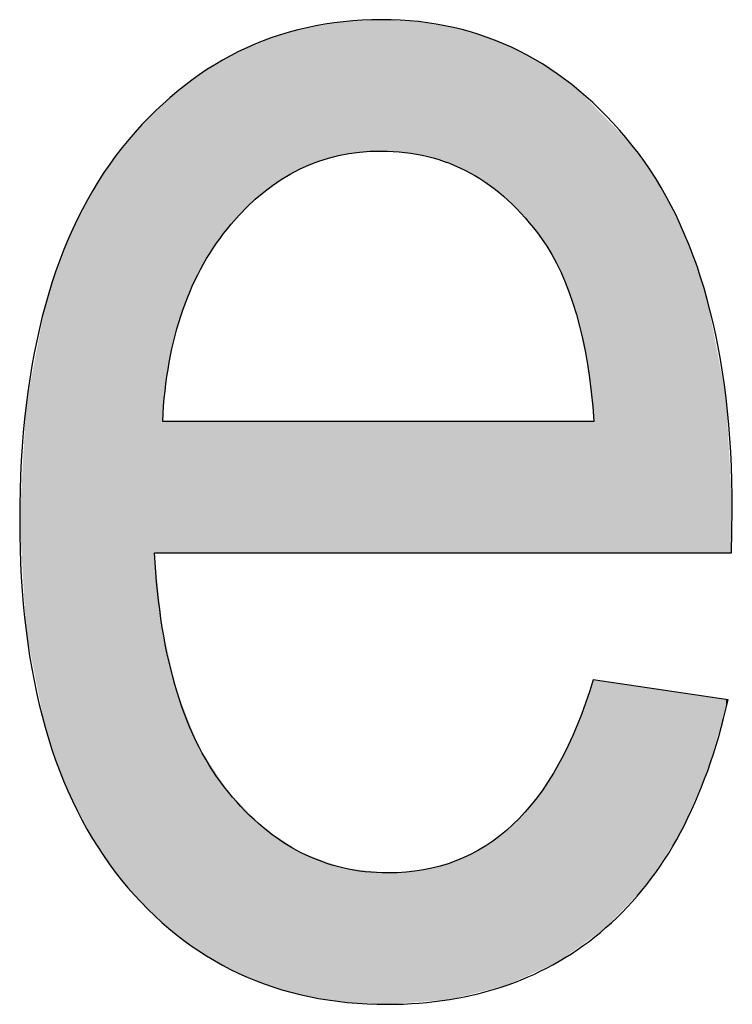
# Model space of a CAD drawing. Extents: x 3.78 to 8.33, y 2.55 to 5.85.
# Drawn here: x 7.14 to 7.17, y 3.05 to 3.09 of the extents above; entities that cross this region are included whole.
import ezdxf

# ---------------------------------------------------------------- set-up
doc = ezdxf.new("R2010")
doc.units = 0
doc.layers.add('LAYER_1', color=7, linetype='CONTINUOUS')

# ---------------------------------------------------------------- blocks, each defined once
blk = doc.blocks.new('*U38')
at = {"layer": 'LAYER_1', "color": 7}
for points in [[(7.156631, 3.084762), (7.155869, 3.089724), (7.156631, 3.089848)], [(7.156796, 3.084789), (7.156631, 3.089848), (7.156796, 3.089875)], [(7.156812, 3.084792), (7.156796, 3.089875), (7.156812, 3.089878)], [(7.156959, 3.084816), (7.156812, 3.089878), (7.156959, 3.089886)], [(7.157425, 3.084893), (7.156959, 3.089886), (7.157425, 3.08991)], [(7.158249, 3.084936), (7.157425, 3.08991), (7.158249, 3.089953)], [(7.158276, 3.084934), (7.158249, 3.089953), (7.158276, 3.089954)], [(7.158249, 3.084936), (7.158249, 3.089953), (7.158276, 3.084934)], [(7.158276, 3.084934), (7.158276, 3.089954), (7.158493, 3.084922)], [(7.158493, 3.084922), (7.158493, 3.089943), (7.15852, 3.08492)], [(7.15852, 3.08492), (7.15852, 3.089941), (7.159163, 3.084884)], [(7.159163, 3.084884), (7.159163, 3.089907), (7.15968, 3.084791)], [(7.15968, 3.084791), (7.15968, 3.089879), (7.159871, 3.084757)], [(7.159871, 3.084757), (7.159871, 3.089847), (7.160034, 3.084727)], [(7.160034, 3.084727), (7.160034, 3.08982), (7.160863, 3.084467)], [(7.155137, 3.084241), (7.154437, 3.089371), (7.155137, 3.089571)], [(7.155204, 3.084268), (7.155137, 3.089571), (7.155204, 3.08959)], [(7.155412, 3.084355), (7.155204, 3.08959), (7.155412, 3.089649)], [(7.155502, 3.084392), (7.155412, 3.089649), (7.155502, 3.089664)], [(7.155869, 3.084545), (7.155502, 3.089664), (7.155869, 3.089724)], [(7.160863, 3.084467), (7.160863, 3.089681), (7.160878, 3.08446)], [(7.160878, 3.08446), (7.160878, 3.089679), (7.161025, 3.084391)], [(7.161025, 3.084391), (7.161025, 3.089654), (7.161116, 3.084349)], [(7.161116, 3.084349), (7.161116, 3.089628), (7.16165, 3.084102)], [(7.16165, 3.084102), (7.16165, 3.089472), (7.162256, 3.08372)], [(7.153744, 3.083346), (7.153131, 3.088871), (7.153744, 3.089128)], [(7.153768, 3.083368), (7.153744, 3.089128), (7.153768, 3.089138)], [(7.154076, 3.083589), (7.153768, 3.089138), (7.154076, 3.089268)], [(7.15412, 3.08362), (7.154076, 3.089268), (7.15412, 3.08928)], [(7.154437, 3.083848), (7.15412, 3.08928), (7.154437, 3.089371)], [(7.162256, 3.08372), (7.162256, 3.089295), (7.16231, 3.083685)], [(7.16231, 3.083685), (7.16231, 3.089279), (7.162394, 3.083632)], [(7.162394, 3.083632), (7.162394, 3.089243), (7.163067, 3.083084)], [(7.152805, 3.082445), (7.152525, 3.088575), (7.152805, 3.088734)], [(7.152813, 3.082455), (7.152805, 3.088734), (7.152813, 3.088737)], [(7.153131, 3.082799), (7.152813, 3.088737), (7.153131, 3.088871)], [(7.163067, 3.083084), (7.163067, 3.088955), (7.163097, 3.083059)], [(7.163097, 3.083059), (7.163097, 3.088942), (7.163289, 3.082862)], [(7.163289, 3.082862), (7.163289, 3.08886), (7.163537, 3.082609)], [(7.163537, 3.082609), (7.163537, 3.088754), (7.163759, 3.082381)], [(7.163759, 3.082381), (7.163759, 3.088625), (7.164216, 3.081805)], [(7.151963, 3.081411), (7.151597, 3.088047), (7.151963, 3.088255)], [(7.152416, 3.082001), (7.151963, 3.088255), (7.152416, 3.088513)], [(7.152525, 3.082142), (7.152416, 3.088513), (7.152525, 3.088575)], [(7.164216, 3.081805), (7.164216, 3.088361), (7.164379, 3.081599)], [(7.164379, 3.081599), (7.164379, 3.088266), (7.164704, 3.081095)], [(7.151467, 3.08062), (7.151296, 3.087826), (7.151467, 3.087952)], [(7.151581, 3.080802), (7.151467, 3.087952), (7.151581, 3.088036)], [(7.151597, 3.080827), (7.151581, 3.088036), (7.151597, 3.088047)], [(7.164704, 3.081095), (7.164704, 3.088079), (7.164776, 3.080983)], [(7.164776, 3.080983), (7.164776, 3.088025), (7.165037, 3.080475)], [(7.151038, 3.07977), (7.150677, 3.087372), (7.151038, 3.087637)], [(7.151296, 3.080281), (7.151038, 3.087637), (7.151296, 3.087826)], [(7.165037, 3.080475), (7.165037, 3.08783), (7.165058, 3.080435)], [(7.165058, 3.080435), (7.165058, 3.087815), (7.165132, 3.080292)], [(7.165132, 3.080292), (7.165132, 3.08776), (7.165719, 3.07869)], [(7.150382, 3.077888), (7.150156, 3.086934), (7.150382, 3.087142)], [(7.150425, 3.078027), (7.150382, 3.087142), (7.150425, 3.087181)], [(7.150454, 3.078123), (7.150425, 3.087181), (7.150454, 3.087208)], [(7.150456, 3.078132), (7.150454, 3.087208), (7.150456, 3.08721)], [(7.150677, 3.078859), (7.150456, 3.08721), (7.150677, 3.087372)], [(7.165719, 3.07869), (7.165719, 3.087323), (7.165752, 3.07854)], [(7.165752, 3.07854), (7.165752, 3.087298), (7.165812, 3.078269)], [(7.165812, 3.078269), (7.165812, 3.087253), (7.166138, 3.076793)], [(7.149997, 3.075759), (7.149907, 3.086705), (7.149997, 3.086788)], [(7.150156, 3.076855), (7.149997, 3.086788), (7.150156, 3.086934)], [(7.166138, 3.076793), (7.166138, 3.086918), (7.166359, 3.07484)], [(7.149595, 3.055736), (7.149375, 3.086216), (7.149595, 3.086418)], [(7.149891, 3.069582), (7.149595, 3.086418), (7.149891, 3.08669)], [(7.149907, 3.069582), (7.149891, 3.08669), (7.149907, 3.086705)], [(7.166359, 3.07484), (7.166359, 3.086689), (7.166387, 3.074601)], [(7.149342, 3.055961), (7.148361, 3.085071), (7.149342, 3.086179)], [(7.149375, 3.055932), (7.149342, 3.086179), (7.149375, 3.086216)], [(7.149342, 3.055961), (7.149342, 3.086179), (7.149375, 3.055932)], [(7.149375, 3.055932), (7.149375, 3.086216), (7.149595, 3.055736)], [(7.148334, 3.057077), (7.147445, 3.083773), (7.148334, 3.085033)], [(7.148361, 3.057047), (7.148334, 3.085033), (7.148361, 3.085071)], [(7.148334, 3.057077), (7.148334, 3.085033), (7.148361, 3.057047)], [(7.148361, 3.057047), (7.148361, 3.085071), (7.149342, 3.055961)], [(7.147423, 3.058342), (7.14665, 3.082339), (7.147423, 3.083733)], [(7.147445, 3.058311), (7.147423, 3.083733), (7.147445, 3.083773)], [(7.147423, 3.058342), (7.147423, 3.083733), (7.147445, 3.058311)], [(7.147445, 3.058311), (7.147445, 3.083773), (7.148334, 3.057077)], [(7.146633, 3.059737), (7.145976, 3.080768), (7.146633, 3.082299)], [(7.14665, 3.059706), (7.146633, 3.082299), (7.14665, 3.082339)], [(7.146633, 3.059737), (7.146633, 3.082299), (7.14665, 3.059706)], [(7.14665, 3.059706), (7.14665, 3.082339), (7.147423, 3.058342)], [(7.145964, 3.061261), (7.145424, 3.07906), (7.145964, 3.080729)], [(7.145976, 3.061233), (7.145964, 3.080729), (7.145976, 3.080768)], [(7.145964, 3.061261), (7.145964, 3.080729), (7.145976, 3.061233)], [(7.145976, 3.061233), (7.145976, 3.080768), (7.146633, 3.059737)], [(7.145416, 3.062916), (7.144687, 3.075226), (7.145416, 3.079015)], [(7.145424, 3.06289), (7.145416, 3.079015), (7.145424, 3.07906)], [(7.145416, 3.062916), (7.145416, 3.079015), (7.145424, 3.06289)], [(7.145424, 3.06289), (7.145424, 3.07906), (7.145964, 3.061261)], [(7.144685, 3.066613), (7.144441, 3.07083), (7.144685, 3.075184)], [(7.144687, 3.066602), (7.144685, 3.075184), (7.144687, 3.075226)], [(7.144685, 3.066613), (7.144685, 3.075184), (7.144687, 3.066602)], [(7.144687, 3.066602), (7.144687, 3.075226), (7.145416, 3.062916)], [(7.149595, 3.055736), (7.149595, 3.069582), (7.149891, 3.055472)], [(7.149891, 3.055472), (7.149891, 3.066735), (7.149907, 3.055458)], [(7.149907, 3.055458), (7.149907, 3.066664), (7.149997, 3.055377)], [(7.149997, 3.055377), (7.149997, 3.066269), (7.150156, 3.055236)], [(7.150156, 3.055236), (7.150156, 3.065575), (7.150382, 3.055034)], [(7.150382, 3.055034), (7.150382, 3.064582), (7.150425, 3.054996)], [(7.166359, 3.05491), (7.166138, 3.064097), (7.166359, 3.064726)], [(7.150425, 3.054996), (7.150425, 3.064398), (7.150454, 3.054975)], [(7.150454, 3.054975), (7.150454, 3.064271), (7.150456, 3.054974)], [(7.150456, 3.054974), (7.150456, 3.064258), (7.150677, 3.054818)], [(7.166138, 3.054751), (7.165812, 3.06317), (7.166138, 3.064097)], [(7.171437, 3.063701), (7.170735, 3.064082), (7.171437, 3.063978)], [(7.150677, 3.054818), (7.150677, 3.063708), (7.151038, 3.054563)], [(7.165812, 3.054517), (7.165752, 3.063), (7.165812, 3.06317)], [(7.151038, 3.054563), (7.151038, 3.062803), (7.151296, 3.054381)], [(7.165719, 3.054451), (7.165132, 3.0617), (7.165719, 3.06293)], [(7.165752, 3.054474), (7.165719, 3.06293), (7.165752, 3.063)], [(7.151296, 3.054381), (7.151296, 3.062159), (7.151467, 3.05426)], [(7.151467, 3.05426), (7.151467, 3.061897), (7.151581, 3.05418)], [(7.151581, 3.05418), (7.151581, 3.061721), (7.151597, 3.054172)], [(7.151597, 3.054172), (7.151597, 3.061698), (7.151963, 3.053973)], [(7.165058, 3.053977), (7.165037, 3.061502), (7.165058, 3.061545)], [(7.165132, 3.05403), (7.165058, 3.061545), (7.165132, 3.0617)], [(7.165037, 3.053968), (7.164776, 3.061098), (7.165037, 3.061502)], [(7.151963, 3.053973), (7.151963, 3.061136), (7.152416, 3.053728)], [(7.164704, 3.053815), (7.164379, 3.060486), (7.164704, 3.060987)], [(7.164776, 3.053848), (7.164704, 3.060987), (7.164776, 3.061098)], [(7.152416, 3.053728), (7.152416, 3.06044), (7.152525, 3.053669)], [(7.164379, 3.053665), (7.164216, 3.060234), (7.164379, 3.060486)], [(7.152525, 3.053669), (7.152525, 3.06033), (7.152805, 3.053517)], [(7.152805, 3.053517), (7.152805, 3.060045), (7.152813, 3.053513)], [(7.152813, 3.053513), (7.152813, 3.060036), (7.153131, 3.053387)], [(7.164216, 3.05359), (7.163759, 3.059722), (7.164216, 3.060234)], [(7.153131, 3.053387), (7.153131, 3.059712), (7.153744, 3.053144)], [(7.163759, 3.05338), (7.163537, 3.059473), (7.163759, 3.059722)], [(7.163537, 3.053278), (7.163289, 3.059196), (7.163537, 3.059473)], [(7.153744, 3.053144), (7.153744, 3.059087), (7.153768, 3.053134)], [(7.153768, 3.053134), (7.153768, 3.059071), (7.154076, 3.053012)], [(7.163067, 3.053062), (7.162394, 3.058496), (7.163067, 3.059022)], [(7.163097, 3.053076), (7.163067, 3.059022), (7.163097, 3.059046)], [(7.163289, 3.053164), (7.163097, 3.059046), (7.163289, 3.059196)], [(7.154076, 3.053012), (7.154076, 3.058867), (7.15412, 3.052995)], [(7.15412, 3.052995), (7.15412, 3.058839), (7.154437, 3.05291)], [(7.154437, 3.05291), (7.154437, 3.058628), (7.155137, 3.052722)], [(7.155137, 3.052722), (7.155137, 3.058165), (7.155204, 3.052705)], [(7.162256, 3.052858), (7.16165, 3.058081), (7.162256, 3.058388)], [(7.16231, 3.052872), (7.162256, 3.058388), (7.16231, 3.058431)], [(7.162394, 3.052893), (7.16231, 3.058431), (7.162394, 3.058496)], [(7.155204, 3.052705), (7.155204, 3.058121), (7.155412, 3.052649)], [(7.155412, 3.052649), (7.155412, 3.058045), (7.155502, 3.052625)], [(7.155502, 3.052625), (7.155502, 3.058013), (7.155869, 3.052569)], [(7.155869, 3.052569), (7.155869, 3.057879), (7.156631, 3.052453)], [(7.161025, 3.05255), (7.160878, 3.057744), (7.161025, 3.057785)], [(7.161116, 3.052572), (7.161025, 3.057785), (7.161116, 3.05781)], [(7.16165, 3.052706), (7.161116, 3.05781), (7.16165, 3.058081)], [(7.156631, 3.052453), (7.156631, 3.057601), (7.156796, 3.052428)], [(7.156796, 3.052428), (7.156796, 3.057541), (7.156812, 3.052426)], [(7.156812, 3.052426), (7.156812, 3.057539), (7.156959, 3.052403)], [(7.156959, 3.052403), (7.156959, 3.057523), (7.157425, 3.052381)], [(7.157425, 3.052381), (7.157425, 3.057471), (7.158249, 3.052341)], [(7.159163, 3.052381), (7.15852, 3.057348), (7.159163, 3.057403)], [(7.15968, 3.052421), (7.159163, 3.057403), (7.15968, 3.057447)], [(7.159871, 3.052435), (7.15968, 3.057447), (7.159871, 3.057464)], [(7.160034, 3.052448), (7.159871, 3.057464), (7.160034, 3.057509)], [(7.160863, 3.052511), (7.160034, 3.057509), (7.160863, 3.05774)], [(7.160878, 3.052513), (7.160863, 3.05774), (7.160878, 3.057744)], [(7.158249, 3.052341), (7.158249, 3.057378), (7.158276, 3.05234)], [(7.158276, 3.05234), (7.158276, 3.057375), (7.158493, 3.052329)]]:
    blk.add_solid(points, dxfattribs=at)
at = {"layer": 'LAYER_1', "color": 7, "extrusion": (0, 0, -1)}
for points in [[(-7.156631, 3.084762), (-7.156631, 3.089848), (-7.156796, 3.084789)], [(-7.156796, 3.084789), (-7.156796, 3.089875), (-7.156812, 3.084792)], [(-7.156812, 3.084792), (-7.156812, 3.089878), (-7.156959, 3.084816)], [(-7.156959, 3.084816), (-7.156959, 3.089886), (-7.157425, 3.084893)], [(-7.157425, 3.084893), (-7.157425, 3.08991), (-7.158249, 3.084936)], [(-7.158493, 3.084922), (-7.158276, 3.089954), (-7.158493, 3.089943)], [(-7.15852, 3.08492), (-7.158493, 3.089943), (-7.15852, 3.089941)], [(-7.159163, 3.084884), (-7.15852, 3.089941), (-7.159163, 3.089907)], [(-7.15968, 3.084791), (-7.159163, 3.089907), (-7.15968, 3.089879)], [(-7.159871, 3.084757), (-7.15968, 3.089879), (-7.159871, 3.089847)], [(-7.160034, 3.084727), (-7.159871, 3.089847), (-7.160034, 3.08982)], [(-7.160863, 3.084467), (-7.160034, 3.08982), (-7.160863, 3.089681)], [(-7.155137, 3.084241), (-7.155137, 3.089571), (-7.155204, 3.084268)], [(-7.155204, 3.084268), (-7.155204, 3.08959), (-7.155412, 3.084355)], [(-7.155412, 3.084355), (-7.155412, 3.089649), (-7.155502, 3.084392)], [(-7.155502, 3.084392), (-7.155502, 3.089664), (-7.155869, 3.084545)], [(-7.155869, 3.084545), (-7.155869, 3.089724), (-7.156631, 3.084762)], [(-7.160878, 3.08446), (-7.160863, 3.089681), (-7.160878, 3.089679)], [(-7.161025, 3.084391), (-7.160878, 3.089679), (-7.161025, 3.089654)], [(-7.161116, 3.084349), (-7.161025, 3.089654), (-7.161116, 3.089628)], [(-7.16165, 3.084102), (-7.161116, 3.089628), (-7.16165, 3.089472)], [(-7.162256, 3.08372), (-7.16165, 3.089472), (-7.162256, 3.089295)], [(-7.153744, 3.083346), (-7.153744, 3.089128), (-7.153768, 3.083368)], [(-7.153768, 3.083368), (-7.153768, 3.089138), (-7.154076, 3.083589)], [(-7.154076, 3.083589), (-7.154076, 3.089268), (-7.15412, 3.08362)], [(-7.15412, 3.08362), (-7.15412, 3.08928), (-7.154437, 3.083848)], [(-7.154437, 3.083848), (-7.154437, 3.089371), (-7.155137, 3.084241)], [(-7.16231, 3.083685), (-7.162256, 3.089295), (-7.16231, 3.089279)], [(-7.162394, 3.083632), (-7.16231, 3.089279), (-7.162394, 3.089243)], [(-7.163067, 3.083084), (-7.162394, 3.089243), (-7.163067, 3.088955)], [(-7.152805, 3.082445), (-7.152805, 3.088734), (-7.152813, 3.082455)], [(-7.152813, 3.082455), (-7.152813, 3.088737), (-7.153131, 3.082799)], [(-7.153131, 3.082799), (-7.153131, 3.088871), (-7.153744, 3.083346)], [(-7.163097, 3.083059), (-7.163067, 3.088955), (-7.163097, 3.088942)], [(-7.163289, 3.082862), (-7.163097, 3.088942), (-7.163289, 3.08886)], [(-7.163537, 3.082609), (-7.163289, 3.08886), (-7.163537, 3.088754)], [(-7.163759, 3.082381), (-7.163537, 3.088754), (-7.163759, 3.088625)], [(-7.164216, 3.081805), (-7.163759, 3.088625), (-7.164216, 3.088361)], [(-7.151963, 3.081411), (-7.151963, 3.088255), (-7.152416, 3.082001)], [(-7.152416, 3.082001), (-7.152416, 3.088513), (-7.152525, 3.082142)], [(-7.152525, 3.082142), (-7.152525, 3.088575), (-7.152805, 3.082445)], [(-7.164379, 3.081599), (-7.164216, 3.088361), (-7.164379, 3.088266)], [(-7.164704, 3.081095), (-7.164379, 3.088266), (-7.164704, 3.088079)], [(-7.151467, 3.08062), (-7.151467, 3.087952), (-7.151581, 3.080802)], [(-7.151581, 3.080802), (-7.151581, 3.088036), (-7.151597, 3.080827)], [(-7.151597, 3.080827), (-7.151597, 3.088047), (-7.151963, 3.081411)], [(-7.164776, 3.080983), (-7.164704, 3.088079), (-7.164776, 3.088025)], [(-7.165037, 3.080475), (-7.164776, 3.088025), (-7.165037, 3.08783)], [(-7.151038, 3.07977), (-7.151038, 3.087637), (-7.151296, 3.080281)], [(-7.151296, 3.080281), (-7.151296, 3.087826), (-7.151467, 3.08062)], [(-7.165058, 3.080435), (-7.165037, 3.08783), (-7.165058, 3.087815)], [(-7.165132, 3.080292), (-7.165058, 3.087815), (-7.165132, 3.08776)], [(-7.165719, 3.07869), (-7.165132, 3.08776), (-7.165719, 3.087323)], [(-7.150382, 3.077888), (-7.150382, 3.087142), (-7.150425, 3.078027)], [(-7.150425, 3.078027), (-7.150425, 3.087181), (-7.150454, 3.078123)], [(-7.150454, 3.078123), (-7.150454, 3.087208), (-7.150456, 3.078132)], [(-7.150456, 3.078132), (-7.150456, 3.08721), (-7.150677, 3.078859)], [(-7.150677, 3.078859), (-7.150677, 3.087372), (-7.151038, 3.07977)], [(-7.165752, 3.07854), (-7.165719, 3.087323), (-7.165752, 3.087298)], [(-7.165812, 3.078269), (-7.165752, 3.087298), (-7.165812, 3.087253)], [(-7.166138, 3.076793), (-7.165812, 3.087253), (-7.166138, 3.086918)], [(-7.149997, 3.075759), (-7.149997, 3.086788), (-7.150156, 3.076855)], [(-7.150156, 3.076855), (-7.150156, 3.086934), (-7.150382, 3.077888)], [(-7.166359, 3.07484), (-7.166138, 3.086918), (-7.166359, 3.086689)], [(-7.149595, 3.069582), (-7.149595, 3.086418), (-7.149891, 3.069582)], [(-7.149891, 3.069582), (-7.149891, 3.08669), (-7.149907, 3.069582)], [(-7.149907, 3.074601), (-7.149907, 3.086705), (-7.149997, 3.075759)], [(-7.166387, 3.074601), (-7.166359, 3.086689), (-7.166387, 3.086661)], [(-7.166387, 3.069582), (-7.166387, 3.086661), (-7.166848, 3.069582)], [(-7.166848, 3.069582), (-7.166387, 3.086661), (-7.166848, 3.086186)], [(-7.166848, 3.069582), (-7.166848, 3.086186), (-7.167851, 3.069582)], [(-7.167851, 3.069582), (-7.166848, 3.086186), (-7.167851, 3.085153)], [(-7.167851, 3.069582), (-7.167851, 3.085153), (-7.168405, 3.069582)], [(-7.168405, 3.069582), (-7.167851, 3.085153), (-7.168405, 3.08437)], [(-7.168405, 3.069582), (-7.168405, 3.08437), (-7.168748, 3.069582)], [(-7.168748, 3.069582), (-7.168405, 3.08437), (-7.168748, 3.083884)], [(-7.168748, 3.069582), (-7.168748, 3.083884), (-7.169525, 3.069582)], [(-7.169525, 3.069582), (-7.168748, 3.083884), (-7.169525, 3.082478)], [(-7.169525, 3.069582), (-7.169525, 3.082478), (-7.169699, 3.069582)], [(-7.169699, 3.069582), (-7.169525, 3.082478), (-7.169699, 3.082069)], [(-7.169699, 3.069582), (-7.169699, 3.082069), (-7.170182, 3.069582)], [(-7.170182, 3.069582), (-7.169699, 3.082069), (-7.170182, 3.080937)], [(-7.170182, 3.069582), (-7.170182, 3.080937), (-7.17072, 3.069582)], [(-7.17072, 3.069582), (-7.170182, 3.080937), (-7.17072, 3.07926)], [(-7.17072, 3.069582), (-7.17072, 3.07926), (-7.170735, 3.069582)], [(-7.170735, 3.069582), (-7.17072, 3.07926), (-7.170735, 3.079182)], [(-7.170735, 3.069582), (-7.170735, 3.079182), (-7.171437, 3.069582)], [(-7.171437, 3.069582), (-7.170735, 3.079182), (-7.171437, 3.075502)], [(-7.171437, 3.069582), (-7.171437, 3.075502), (-7.171514, 3.069582)], [(-7.171514, 3.069582), (-7.171437, 3.075502), (-7.171514, 3.074132)], [(-7.149907, 3.069582), (-7.149907, 3.074601), (-7.149997, 3.069582)], [(-7.149997, 3.069582), (-7.149907, 3.074601), (-7.149997, 3.074601)], [(-7.149997, 3.069582), (-7.149997, 3.074601), (-7.150156, 3.069582)], [(-7.150156, 3.069582), (-7.149997, 3.074601), (-7.150156, 3.074601)], [(-7.150156, 3.069582), (-7.150156, 3.074601), (-7.150382, 3.069582)], [(-7.150382, 3.069582), (-7.150156, 3.074601), (-7.150382, 3.074601)], [(-7.150382, 3.069582), (-7.150382, 3.074601), (-7.150425, 3.069582)], [(-7.150425, 3.069582), (-7.150382, 3.074601), (-7.150425, 3.074601)], [(-7.150425, 3.069582), (-7.150425, 3.074601), (-7.150454, 3.069582)], [(-7.150454, 3.069582), (-7.150425, 3.074601), (-7.150454, 3.074601)], [(-7.150454, 3.069582), (-7.150454, 3.074601), (-7.150456, 3.069582)], [(-7.150456, 3.069582), (-7.150454, 3.074601), (-7.150456, 3.074601)], [(-7.150456, 3.069582), (-7.150456, 3.074601), (-7.150677, 3.069582)], [(-7.150677, 3.069582), (-7.150456, 3.074601), (-7.150677, 3.074601)], [(-7.150677, 3.069582), (-7.150677, 3.074601), (-7.151038, 3.069582)], [(-7.151038, 3.069582), (-7.150677, 3.074601), (-7.151038, 3.074601)], [(-7.151038, 3.069582), (-7.151038, 3.074601), (-7.151296, 3.069582)], [(-7.151296, 3.069582), (-7.151038, 3.074601), (-7.151296, 3.074601)], [(-7.151296, 3.069582), (-7.151296, 3.074601), (-7.151467, 3.069582)], [(-7.151467, 3.069582), (-7.151296, 3.074601), (-7.151467, 3.074601)], [(-7.151467, 3.069582), (-7.151467, 3.074601), (-7.151581, 3.069582)], [(-7.151581, 3.069582), (-7.151467, 3.074601), (-7.151581, 3.074601)], [(-7.151581, 3.069582), (-7.151581, 3.074601), (-7.151597, 3.069582)], [(-7.151597, 3.069582), (-7.151581, 3.074601), (-7.151597, 3.074601)], [(-7.151597, 3.069582), (-7.151597, 3.074601), (-7.151963, 3.069582)], [(-7.151963, 3.069582), (-7.151597, 3.074601), (-7.151963, 3.074601)], [(-7.151963, 3.069582), (-7.151963, 3.074601), (-7.152416, 3.069582)], [(-7.152416, 3.069582), (-7.151963, 3.074601), (-7.152416, 3.074601)], [(-7.152416, 3.069582), (-7.152416, 3.074601), (-7.152525, 3.069582)], [(-7.152525, 3.069582), (-7.152416, 3.074601), (-7.152525, 3.074601)], [(-7.152525, 3.069582), (-7.152525, 3.074601), (-7.152805, 3.069582)], [(-7.152805, 3.069582), (-7.152525, 3.074601), (-7.152805, 3.074601)], [(-7.152805, 3.069582), (-7.152805, 3.074601), (-7.152813, 3.069582)], [(-7.152813, 3.069582), (-7.152805, 3.074601), (-7.152813, 3.074601)], [(-7.152813, 3.069582), (-7.152813, 3.074601), (-7.153131, 3.069582)], [(-7.153131, 3.069582), (-7.152813, 3.074601), (-7.153131, 3.074601)], [(-7.153131, 3.069582), (-7.153131, 3.074601), (-7.153744, 3.069582)], [(-7.153744, 3.069582), (-7.153131, 3.074601), (-7.153744, 3.074601)], [(-7.153744, 3.069582), (-7.153744, 3.074601), (-7.153768, 3.069582)], [(-7.153768, 3.069582), (-7.153744, 3.074601), (-7.153768, 3.074601)], [(-7.153768, 3.069582), (-7.153768, 3.074601), (-7.154076, 3.069582)], [(-7.154076, 3.069582), (-7.153768, 3.074601), (-7.154076, 3.074601)], [(-7.154076, 3.069582), (-7.154076, 3.074601), (-7.15412, 3.069582)], [(-7.15412, 3.069582), (-7.154076, 3.074601), (-7.15412, 3.074601)], [(-7.15412, 3.069582), (-7.15412, 3.074601), (-7.154437, 3.069582)], [(-7.154437, 3.069582), (-7.15412, 3.074601), (-7.154437, 3.074601)], [(-7.154437, 3.069582), (-7.154437, 3.074601), (-7.155137, 3.069582)], [(-7.155137, 3.069582), (-7.154437, 3.074601), (-7.155137, 3.074601)], [(-7.155137, 3.069582), (-7.155137, 3.074601), (-7.155204, 3.069582)], [(-7.155204, 3.069582), (-7.155137, 3.074601), (-7.155204, 3.074601)], [(-7.155204, 3.069582), (-7.155204, 3.074601), (-7.155412, 3.069582)], [(-7.155412, 3.069582), (-7.155204, 3.074601), (-7.155412, 3.074601)], [(-7.155412, 3.069582), (-7.155412, 3.074601), (-7.155502, 3.069582)], [(-7.155502, 3.069582), (-7.155412, 3.074601), (-7.155502, 3.074601)], [(-7.155502, 3.069582), (-7.155502, 3.074601), (-7.155869, 3.069582)], [(-7.155869, 3.069582), (-7.155502, 3.074601), (-7.155869, 3.074601)], [(-7.155869, 3.069582), (-7.155869, 3.074601), (-7.156631, 3.069582)], [(-7.156631, 3.069582), (-7.155869, 3.074601), (-7.156631, 3.074601)], [(-7.156631, 3.069582), (-7.156631, 3.074601), (-7.156796, 3.069582)], [(-7.156796, 3.069582), (-7.156631, 3.074601), (-7.156796, 3.074601)], [(-7.156796, 3.069582), (-7.156796, 3.074601), (-7.156812, 3.069582)], [(-7.156812, 3.069582), (-7.156796, 3.074601), (-7.156812, 3.074601)], [(-7.156812, 3.069582), (-7.156812, 3.074601), (-7.156959, 3.069582)], [(-7.156959, 3.069582), (-7.156812, 3.074601), (-7.156959, 3.074601)], [(-7.156959, 3.069582), (-7.156959, 3.074601), (-7.157425, 3.069582)], [(-7.157425, 3.069582), (-7.156959, 3.074601), (-7.157425, 3.074601)], [(-7.157425, 3.069582), (-7.157425, 3.074601), (-7.158249, 3.069582)], [(-7.158249, 3.069582), (-7.157425, 3.074601), (-7.158249, 3.074601)], [(-7.158249, 3.069582), (-7.158249, 3.074601), (-7.158276, 3.069582)], [(-7.158276, 3.069582), (-7.158249, 3.074601), (-7.158276, 3.074601)], [(-7.158276, 3.069582), (-7.158276, 3.074601), (-7.158493, 3.069582)], [(-7.158493, 3.069582), (-7.158276, 3.074601), (-7.158493, 3.074601)], [(-7.158493, 3.069582), (-7.158493, 3.074601), (-7.15852, 3.069582)], [(-7.15852, 3.069582), (-7.158493, 3.074601), (-7.15852, 3.074601)], [(-7.15852, 3.069582), (-7.15852, 3.074601), (-7.159163, 3.069582)], [(-7.159163, 3.069582), (-7.15852, 3.074601), (-7.159163, 3.074601)], [(-7.159163, 3.069582), (-7.159163, 3.074601), (-7.15968, 3.069582)], [(-7.15968, 3.069582), (-7.159163, 3.074601), (-7.15968, 3.074601)], [(-7.15968, 3.069582), (-7.15968, 3.074601), (-7.159871, 3.069582)], [(-7.159871, 3.069582), (-7.15968, 3.074601), (-7.159871, 3.074601)], [(-7.159871, 3.069582), (-7.159871, 3.074601), (-7.160034, 3.069582)], [(-7.160034, 3.069582), (-7.159871, 3.074601), (-7.160034, 3.074601)], [(-7.160034, 3.069582), (-7.160034, 3.074601), (-7.160863, 3.069582)], [(-7.160863, 3.069582), (-7.160034, 3.074601), (-7.160863, 3.074601)], [(-7.160863, 3.069582), (-7.160863, 3.074601), (-7.160878, 3.069582)], [(-7.160878, 3.069582), (-7.160863, 3.074601), (-7.160878, 3.074601)], [(-7.160878, 3.069582), (-7.160878, 3.074601), (-7.161025, 3.069582)], [(-7.161025, 3.069582), (-7.160878, 3.074601), (-7.161025, 3.074601)], [(-7.161025, 3.069582), (-7.161025, 3.074601), (-7.161116, 3.069582)], [(-7.161116, 3.069582), (-7.161025, 3.074601), (-7.161116, 3.074601)], [(-7.161116, 3.069582), (-7.161116, 3.074601), (-7.16165, 3.069582)], [(-7.16165, 3.069582), (-7.161116, 3.074601), (-7.16165, 3.074601)], [(-7.16165, 3.069582), (-7.16165, 3.074601), (-7.162256, 3.069582)], [(-7.162256, 3.069582), (-7.16165, 3.074601), (-7.162256, 3.074601)], [(-7.162256, 3.069582), (-7.162256, 3.074601), (-7.16231, 3.069582)], [(-7.16231, 3.069582), (-7.162256, 3.074601), (-7.16231, 3.074601)], [(-7.16231, 3.069582), (-7.16231, 3.074601), (-7.162394, 3.069582)], [(-7.162394, 3.069582), (-7.16231, 3.074601), (-7.162394, 3.074601)], [(-7.162394, 3.069582), (-7.162394, 3.074601), (-7.163067, 3.069582)], [(-7.163067, 3.069582), (-7.162394, 3.074601), (-7.163067, 3.074601)], [(-7.163067, 3.069582), (-7.163067, 3.074601), (-7.163097, 3.069582)], [(-7.163097, 3.069582), (-7.163067, 3.074601), (-7.163097, 3.074601)], [(-7.163097, 3.069582), (-7.163097, 3.074601), (-7.163289, 3.069582)], [(-7.163289, 3.069582), (-7.163097, 3.074601), (-7.163289, 3.074601)], [(-7.163289, 3.069582), (-7.163289, 3.074601), (-7.163537, 3.069582)], [(-7.163537, 3.069582), (-7.163289, 3.074601), (-7.163537, 3.074601)], [(-7.163537, 3.069582), (-7.163537, 3.074601), (-7.163759, 3.069582)], [(-7.163759, 3.069582), (-7.163537, 3.074601), (-7.163759, 3.074601)], [(-7.163759, 3.069582), (-7.163759, 3.074601), (-7.164216, 3.069582)], [(-7.164216, 3.069582), (-7.163759, 3.074601), (-7.164216, 3.074601)], [(-7.164216, 3.069582), (-7.164216, 3.074601), (-7.164379, 3.069582)], [(-7.164379, 3.069582), (-7.164216, 3.074601), (-7.164379, 3.074601)], [(-7.164379, 3.069582), (-7.164379, 3.074601), (-7.164704, 3.069582)], [(-7.164704, 3.069582), (-7.164379, 3.074601), (-7.164704, 3.074601)], [(-7.164704, 3.069582), (-7.164704, 3.074601), (-7.164776, 3.069582)], [(-7.164776, 3.069582), (-7.164704, 3.074601), (-7.164776, 3.074601)], [(-7.164776, 3.069582), (-7.164776, 3.074601), (-7.165037, 3.069582)], [(-7.165037, 3.069582), (-7.164776, 3.074601), (-7.165037, 3.074601)], [(-7.165037, 3.069582), (-7.165037, 3.074601), (-7.165058, 3.069582)], [(-7.165058, 3.069582), (-7.165037, 3.074601), (-7.165058, 3.074601)], [(-7.165058, 3.069582), (-7.165058, 3.074601), (-7.165132, 3.069582)], [(-7.165132, 3.069582), (-7.165058, 3.074601), (-7.165132, 3.074601)], [(-7.165132, 3.069582), (-7.165132, 3.074601), (-7.165719, 3.069582)], [(-7.165719, 3.069582), (-7.165132, 3.074601), (-7.165719, 3.074601)], [(-7.165719, 3.069582), (-7.165719, 3.074601), (-7.165752, 3.069582)], [(-7.165752, 3.069582), (-7.165719, 3.074601), (-7.165752, 3.074601)], [(-7.165752, 3.069582), (-7.165752, 3.074601), (-7.165812, 3.069582)], [(-7.165812, 3.069582), (-7.165752, 3.074601), (-7.165812, 3.074601)], [(-7.165812, 3.069582), (-7.165812, 3.074601), (-7.166138, 3.069582)], [(-7.166138, 3.069582), (-7.165812, 3.074601), (-7.166138, 3.074601)], [(-7.166138, 3.069582), (-7.166138, 3.074601), (-7.166359, 3.069582)], [(-7.166359, 3.069582), (-7.166138, 3.074601), (-7.166359, 3.074601)], [(-7.166359, 3.069582), (-7.166359, 3.074601), (-7.166387, 3.069582)], [(-7.166387, 3.069582), (-7.166359, 3.074601), (-7.166387, 3.074601)], [(-7.171514, 3.069582), (-7.171514, 3.074132), (-7.171649, 3.069582)], [(-7.171649, 3.069582), (-7.171514, 3.074132), (-7.171649, 3.071697)], [(-7.171649, 3.069582), (-7.171649, 3.071697), (-7.171676, 3.07121)], [(-7.149891, 3.055472), (-7.149595, 3.069582), (-7.149891, 3.066735)], [(-7.149907, 3.055458), (-7.149891, 3.066735), (-7.149907, 3.066664)], [(-7.149997, 3.055377), (-7.149907, 3.066664), (-7.149997, 3.066269)], [(-7.150156, 3.055236), (-7.149997, 3.066269), (-7.150156, 3.065575)], [(-7.150382, 3.055034), (-7.150156, 3.065575), (-7.150382, 3.064582)], [(-7.150425, 3.054996), (-7.150382, 3.064582), (-7.150425, 3.064398)], [(-7.166359, 3.05491), (-7.166359, 3.064726), (-7.166387, 3.054929)], [(-7.166387, 3.054929), (-7.166359, 3.064726), (-7.166387, 3.064722)], [(-7.166387, 3.054929), (-7.166387, 3.064722), (-7.166848, 3.055259)], [(-7.166848, 3.055259), (-7.166387, 3.064722), (-7.166848, 3.064654)], [(-7.166848, 3.055259), (-7.166848, 3.064654), (-7.167851, 3.056318)], [(-7.167851, 3.056318), (-7.166848, 3.064654), (-7.167851, 3.064507)], [(-7.150454, 3.054975), (-7.150425, 3.064398), (-7.150454, 3.064271)], [(-7.150456, 3.054974), (-7.150454, 3.064271), (-7.150456, 3.064258)], [(-7.150677, 3.054818), (-7.150456, 3.064258), (-7.150677, 3.063708)], [(-7.167851, 3.056318), (-7.167851, 3.064507), (-7.168405, 3.056902)], [(-7.168405, 3.056902), (-7.167851, 3.064507), (-7.168405, 3.064425)], [(-7.168405, 3.056902), (-7.168405, 3.064425), (-7.168748, 3.057432)], [(-7.168748, 3.057432), (-7.168405, 3.064425), (-7.168748, 3.064374)], [(-7.168748, 3.057432), (-7.168748, 3.064374), (-7.169525, 3.058631)], [(-7.169525, 3.058631), (-7.168748, 3.064374), (-7.169525, 3.06426)], [(-7.169525, 3.058631), (-7.169525, 3.06426), (-7.169699, 3.058901)], [(-7.169699, 3.058901), (-7.169525, 3.06426), (-7.169699, 3.064234)], [(-7.169699, 3.058901), (-7.169699, 3.064234), (-7.170182, 3.059999)], [(-7.170182, 3.059999), (-7.169699, 3.064234), (-7.170182, 3.064163)], [(-7.166138, 3.054751), (-7.166138, 3.064097), (-7.166359, 3.05491)], [(-7.170182, 3.059999), (-7.170182, 3.064163), (-7.17072, 3.061222)], [(-7.17072, 3.061222), (-7.170182, 3.064163), (-7.17072, 3.064084)], [(-7.17072, 3.061222), (-7.17072, 3.064084), (-7.170735, 3.061256)], [(-7.170735, 3.061256), (-7.17072, 3.064084), (-7.170735, 3.064082)], [(-7.170735, 3.061256), (-7.170735, 3.064082), (-7.171437, 3.063701)], [(-7.171437, 3.063701), (-7.171437, 3.063978), (-7.171514, 3.063967)], [(-7.151038, 3.054563), (-7.150677, 3.063708), (-7.151038, 3.062803)], [(-7.165812, 3.054517), (-7.165812, 3.06317), (-7.166138, 3.054751)], [(-7.151296, 3.054381), (-7.151038, 3.062803), (-7.151296, 3.062159)], [(-7.165719, 3.054451), (-7.165719, 3.06293), (-7.165752, 3.054474)], [(-7.165752, 3.054474), (-7.165752, 3.063), (-7.165812, 3.054517)], [(-7.151467, 3.05426), (-7.151296, 3.062159), (-7.151467, 3.061897)], [(-7.151581, 3.05418), (-7.151467, 3.061897), (-7.151581, 3.061721)], [(-7.151597, 3.054172), (-7.151581, 3.061721), (-7.151597, 3.061698)], [(-7.151963, 3.053973), (-7.151597, 3.061698), (-7.151963, 3.061136)], [(-7.165058, 3.053977), (-7.165058, 3.061545), (-7.165132, 3.05403)], [(-7.165132, 3.05403), (-7.165132, 3.0617), (-7.165719, 3.054451)], [(-7.165037, 3.053968), (-7.165037, 3.061502), (-7.165058, 3.053977)], [(-7.152416, 3.053728), (-7.151963, 3.061136), (-7.152416, 3.06044)], [(-7.164704, 3.053815), (-7.164704, 3.060987), (-7.164776, 3.053848)], [(-7.164776, 3.053848), (-7.164776, 3.061098), (-7.165037, 3.053968)], [(-7.152525, 3.053669), (-7.152416, 3.06044), (-7.152525, 3.06033)], [(-7.164379, 3.053665), (-7.164379, 3.060486), (-7.164704, 3.053815)], [(-7.152805, 3.053517), (-7.152525, 3.06033), (-7.152805, 3.060045)], [(-7.152813, 3.053513), (-7.152805, 3.060045), (-7.152813, 3.060036)], [(-7.153131, 3.053387), (-7.152813, 3.060036), (-7.153131, 3.059712)], [(-7.164216, 3.05359), (-7.164216, 3.060234), (-7.164379, 3.053665)], [(-7.153744, 3.053144), (-7.153131, 3.059712), (-7.153744, 3.059087)], [(-7.163759, 3.05338), (-7.163759, 3.059722), (-7.164216, 3.05359)], [(-7.163537, 3.053278), (-7.163537, 3.059473), (-7.163759, 3.05338)], [(-7.153768, 3.053134), (-7.153744, 3.059087), (-7.153768, 3.059071)], [(-7.154076, 3.053012), (-7.153768, 3.059071), (-7.154076, 3.058867)], [(-7.163067, 3.053062), (-7.163067, 3.059022), (-7.163097, 3.053076)], [(-7.163097, 3.053076), (-7.163097, 3.059046), (-7.163289, 3.053164)], [(-7.163289, 3.053164), (-7.163289, 3.059196), (-7.163537, 3.053278)], [(-7.15412, 3.052995), (-7.154076, 3.058867), (-7.15412, 3.058839)], [(-7.154437, 3.05291), (-7.15412, 3.058839), (-7.154437, 3.058628)], [(-7.155137, 3.052722), (-7.154437, 3.058628), (-7.155137, 3.058165)], [(-7.155204, 3.052705), (-7.155137, 3.058165), (-7.155204, 3.058121)], [(-7.162256, 3.052858), (-7.162256, 3.058388), (-7.16231, 3.052872)], [(-7.16231, 3.052872), (-7.16231, 3.058431), (-7.162394, 3.052893)], [(-7.162394, 3.052893), (-7.162394, 3.058496), (-7.163067, 3.053062)], [(-7.155412, 3.052649), (-7.155204, 3.058121), (-7.155412, 3.058045)], [(-7.155502, 3.052625), (-7.155412, 3.058045), (-7.155502, 3.058013)], [(-7.155869, 3.052569), (-7.155502, 3.058013), (-7.155869, 3.057879)], [(-7.156631, 3.052453), (-7.155869, 3.057879), (-7.156631, 3.057601)], [(-7.161025, 3.05255), (-7.161025, 3.057785), (-7.161116, 3.052572)], [(-7.161116, 3.052572), (-7.161116, 3.05781), (-7.16165, 3.052706)], [(-7.16165, 3.052706), (-7.16165, 3.058081), (-7.162256, 3.052858)], [(-7.156796, 3.052428), (-7.156631, 3.057601), (-7.156796, 3.057541)], [(-7.156812, 3.052426), (-7.156796, 3.057541), (-7.156812, 3.057539)], [(-7.156959, 3.052403), (-7.156812, 3.057539), (-7.156959, 3.057523)], [(-7.157425, 3.052381), (-7.156959, 3.057523), (-7.157425, 3.057471)], [(-7.158249, 3.052341), (-7.157425, 3.057471), (-7.158249, 3.057378)], [(-7.159163, 3.052381), (-7.159163, 3.057403), (-7.15968, 3.052421)], [(-7.15968, 3.052421), (-7.15968, 3.057447), (-7.159871, 3.052435)], [(-7.159871, 3.052435), (-7.159871, 3.057464), (-7.160034, 3.052448)], [(-7.160034, 3.052448), (-7.160034, 3.057509), (-7.160863, 3.052511)], [(-7.160863, 3.052511), (-7.160863, 3.05774), (-7.160878, 3.052513)], [(-7.160878, 3.052513), (-7.160878, 3.057744), (-7.161025, 3.05255)], [(-7.158276, 3.05234), (-7.158249, 3.057378), (-7.158276, 3.057375)], [(-7.158493, 3.052329), (-7.158276, 3.057375), (-7.158493, 3.057351)], [(-7.158493, 3.052329), (-7.158493, 3.057351), (-7.15852, 3.052332)], [(-7.15852, 3.052332), (-7.158493, 3.057351), (-7.15852, 3.057348)], [(-7.15852, 3.052332), (-7.15852, 3.057348), (-7.159163, 3.052381)]]:
    blk.add_solid(points, dxfattribs=at)
blk = doc.blocks.new('BLOCK_3')
at = {"layer": 'LAYER_1'}
for points, knots in [([(7.166359, 3.064726), (7.166359, 3.064726), (7.171514, 3.063967), (7.171514, 3.063967), (7.170645, 3.060115), (7.169099, 3.057212), (7.166848, 3.055259), (7.164596, 3.053306), (7.161802, 3.052329), (7.158493, 3.052329), (7.154302, 3.052329), (7.150924, 3.053903), (7.148334, 3.057077), (7.145743, 3.060278), (7.144441, 3.064862), (7.144441, 3.07083), (7.144441, 3.077069), (7.145757, 3.081789), (7.148361, 3.085071), (7.150979, 3.088327), (7.154288, 3.089954), (7.158276, 3.089954), (7.162101, 3.089954), (7.165288, 3.088354), (7.167851, 3.085153), (7.170401, 3.081952), (7.171676, 3.077286), (7.171676, 3.07121), (7.171676, 3.07121), (7.171649, 3.069582), (7.171649, 3.069582), (7.171649, 3.069582), (7.149595, 3.069582), (7.149595, 3.069582), (7.149812, 3.06554), (7.150734, 3.062475), (7.152416, 3.06044), (7.154098, 3.058379), (7.156133, 3.057348), (7.15852, 3.057348), (7.162263, 3.057348), (7.164881, 3.059816), (7.166359, 3.064726)], [0, 0, 0, 0, 1, 1, 1, 2, 2, 2, 3, 3, 3, 4, 4, 4, 5, 5, 5, 6, 6, 6, 7, 7, 7, 8, 8, 8, 9, 9, 9, 10, 10, 10, 11, 11, 11, 12, 12, 12, 13, 13, 13, 14, 14, 14, 14]), ([(7.149907, 3.074601), (7.149907, 3.074601), (7.166387, 3.074601), (7.166387, 3.074601), (7.16617, 3.07772), (7.165491, 3.080053), (7.164379, 3.081599), (7.162779, 3.083824), (7.160744, 3.084936), (7.158249, 3.084936), (7.156011, 3.084936), (7.154098, 3.084014), (7.152525, 3.082142), (7.150938, 3.08027), (7.150056, 3.077774), (7.149907, 3.074601)], [0, 0, 0, 0, 1, 1, 1, 2, 2, 2, 3, 3, 3, 4, 4, 4, 5, 5, 5, 5])]:
    blk.add_open_spline(points, degree=3, knots=knots, dxfattribs=at)
at = {"layer": 'LAYER_1', "color": 7}
blk.add_blockref('*U38', (0, 0), dxfattribs=at)
blk = doc.blocks.new('BLOCK_2')
at = {"layer": 'LAYER_1'}
blk.add_blockref('BLOCK_3', (0, 0), dxfattribs=at)

msp = doc.modelspace()

# ---------------------------------------------------------------- block references
at = {"layer": 'LAYER_1'}
msp.add_blockref('BLOCK_2', (0, 0), dxfattribs=at)

doc.saveas('drawing.dxf')
